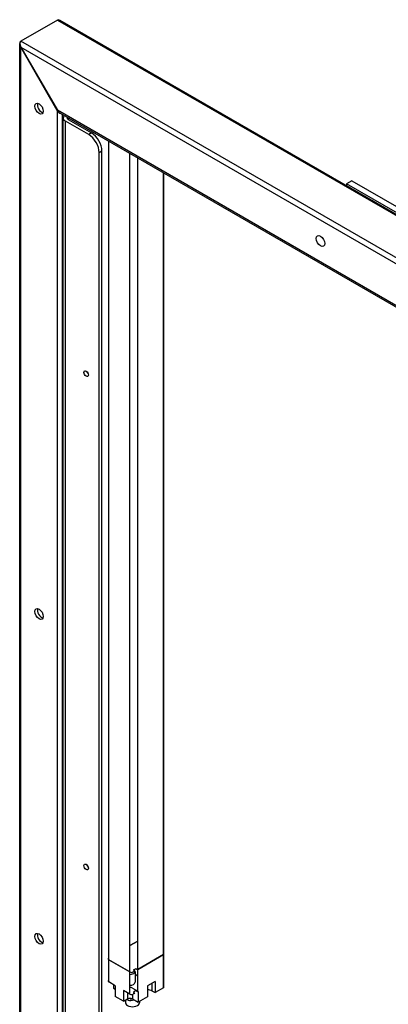
# Model space of a CAD drawing. Units: inches. Extents: x -4 to 352, y 0 to 182.
# Drawn here: x 230 to 239, y 111 to 137 of the extents above; entities that cross this region are included whole.
import ezdxf

# ---------------------------------------------------------------- set-up
doc = ezdxf.new("R2010")
doc.units = ezdxf.units.IN
doc.header["$MEASUREMENT"] = 0
doc.layers.add('Contour_1', color=5, linetype='Continuous', lineweight=30)

msp = doc.modelspace()

# ---------------------------------------------------------------- linework, layer by layer
at = {"layer": 'Contour_1'}
for p, q in [((230.725, 136.709), (229.759, 136.151)), ((230.725, 136.709), (258.339, 120.767)), ((258.367, 120.783), (230.794, 136.703)), ((229.726, 105.495), (229.726, 136.086)), ((229.755, 136.149), (229.759, 136.151)), ((257.372, 120.209), (229.759, 136.151)), ((230.721, 134.315), (229.755, 135.99)), ((229.755, 105.455), (229.755, 135.99)), ((229.759, 135.992), (230.725, 134.317)), ((229.759, 135.992), (257.234, 120.129)), ((230.721, 134.315), (230.721, 108.166)), ((256.267, 119.571), (230.725, 134.317)), ((230.794, 134.244), (256.239, 119.554)), ((230.86, 108.246), (230.86, 134.207)), ((230.878, 108.281), (230.878, 134.116)), ((231.556, 133.674), (230.94, 134.03)), ((230.94, 108.195), (230.94, 134.03)), ((231.014, 134.073), (231.014, 134.118)), ((231.014, 134.073), (231.63, 133.717)), ((231.63, 133.717), (231.556, 133.674)), ((232.084, 111.799), (232.084, 133.5)), ((231.832, 133.196), (231.906, 133.239)), ((231.832, 107.999), (231.832, 133.196)), ((231.906, 108.042), (231.906, 133.239)), ((232.648, 111.474), (232.648, 133.175)), ((232.852, 111.542), (232.852, 133.056)), ((233.534, 111.936), (233.534, 132.663)), ((233.545, 111.951), (233.545, 132.656)), ((238.524, 132.446), (238.386, 132.366)), ((241.701, 130.452), (238.386, 132.366)), ((238.386, 132.366), (238.386, 132.319)), ((238.524, 132.446), (239.767, 131.728)), ((232.648, 112.175), (232.852, 112.293)), ((232.852, 112.293), (232.648, 112.175)), ((232.648, 111.474), (232.084, 111.799)), ((232.084, 111.209), (232.084, 111.799)), ((232.084, 111.799), (232.648, 111.474)), ((233.534, 111.936), (232.852, 111.542)), ((232.852, 111.542), (233.534, 111.936)), ((233.534, 111.057), (233.534, 111.936)), ((233.545, 111.072), (233.545, 111.951)), ((232.648, 110.884), (232.648, 111.474)), ((232.735, 111.474), (232.772, 111.495)), ((232.74, 111.529), (232.794, 111.56)), ((232.772, 111.503), (232.74, 111.521)), ((232.782, 111.489), (232.782, 111.2)), ((232.807, 111.56), (232.839, 111.542)), ((232.852, 110.952), (232.852, 111.542)), ((232.258, 111.109), (232.084, 111.209)), ((232.782, 111.373), (232.852, 111.414)), ((233.311, 111.217), (233.115, 111.104)), ((233.311, 111.217), (233.311, 110.928)), ((232.215, 111.134), (232.215, 111.046)), ((232.215, 111.046), (232.258, 111.021)), ((232.258, 111.109), (232.258, 110.82)), ((232.474, 110.984), (232.474, 110.696)), ((232.648, 110.884), (232.474, 110.984)), ((232.713, 111.047), (232.852, 110.967)), ((232.794, 110.97), (232.74, 110.939)), ((232.839, 110.952), (232.807, 110.97)), ((232.865, 110.959), (232.852, 110.952)), ((232.865, 110.959), (232.865, 110.67)), ((233.115, 111.104), (233.115, 110.815)), ((233.231, 111.17), (233.231, 110.974)), ((233.231, 110.974), (233.311, 110.928)), ((233.534, 111.057), (233.311, 110.928)), ((232.474, 110.696), (232.258, 110.82)), ((232.474, 110.696), (232.582, 110.758)), ((232.529, 110.728), (232.529, 110.657)), ((232.572, 110.752), (232.611, 110.729)), ((232.582, 110.922), (232.582, 110.758)), ((232.67, 110.772), (232.67, 110.72)), ((232.67, 110.72), (232.756, 110.734)), ((232.713, 110.876), (232.713, 110.758)), ((232.713, 110.758), (232.865, 110.67)), ((232.772, 110.905), (232.735, 110.884)), ((232.74, 110.931), (232.772, 110.913)), ((233.115, 110.815), (232.865, 110.67)), ((232.899, 110.69), (232.899, 110.657))]:
    msp.add_line(p, q, dxfattribs=at)
for centre, major_axis, start_param, end_param in [((230.794, 136.59), (-0.069, 0.12), 5.497787, 6.283185), ((229.824, 136.029), (-0.069, 0.12), 0, 1.570796), ((229.828, 136.032), (-0.069, 0.12), 0, 1.570796), ((230.307, 134.399), (0.079, -0.137), 3.591789, 5.832989), ((230.79, 134.355), (0.069, -0.12), 4.712389, 5.781581), ((230.794, 134.357), (0.069, -0.12), 4.712389, 5.497787), ((231.089, 134.116), (-0.211, 0), 5.739793, 7.068583), ((231.089, 134.116), (-0.105, 0), 5.997645, 7.068583), ((231.556, 133.355), (0.195, -0.338), 0.785398, 2.356194), ((231.63, 133.398), (-0.195, 0.338), 3.926991, 5.497787), ((231.561, 127.378), (0.0427, -0.074), 4.202445, 5.222333), ((230.307, 121.004), (0.079, -0.137), 3.591789, 5.832989), ((231.561, 114.301), (0.0427, -0.074), 4.202445, 5.222333), ((230.307, 112.392), (0.079, -0.137), 3.591789, 5.832989), ((232.128, 111.824), (-0.0615, 0), 5.497787, 7.068583), ((233.508, 111.951), (0.0377, 0), 5.497787, 6.283185), ((233.508, 111.951), (0.0377, 0), 5.497787, 6.283185), ((232.643, 111.489), (0.138, 0), 4.743821, 6.923632), ((232.691, 111.499), (0.0615, 0), 3.926991, 5.497787), ((232.747, 111.525), (-0.00923, 0), 5.497787, 7.068583), ((232.765, 111.499), (0.00923, 0), 5.497787, 7.068583), ((232.801, 111.556), (0.00923, 0), 0.785398, 2.356194), ((232.846, 111.546), (0.00923, 0), 3.926991, 5.497787), ((232.128, 111.234), (-0.0615, 0), 5.497787, 7.068583), ((232.643, 111.2), (0.138, 0), 4.743821, 6.283185), ((232.648, 111.01), (0.0923, 0), 0.785398, 1.570796), ((232.801, 110.966), (-0.00923, 0), 3.926991, 5.497787), ((232.846, 110.956), (-0.00923, 0), 0.785398, 2.356194), ((233.133, 110.918), (0.138, 0), 0.785398, 1.696838), ((233.508, 111.072), (0.0377, 0), 5.497787, 6.283185), ((232.648, 110.721), (0.0923, 0), 0.785398, 2.356194), ((232.654, 110.755), (0.0615, 0), 3.926991, 4.974188), ((232.691, 110.909), (-0.0615, 0), 0.785398, 2.356194), ((232.747, 110.935), (-0.00923, 0), 5.497787, 7.068583), ((232.765, 110.909), (0.00923, 0), 5.497787, 7.068583), ((232.714, 110.657), (-0.185, 0), 0, 3.141593)]:
    msp.add_ellipse(centre, major_axis=major_axis, ratio=0.57735, start_param=start_param, end_param=end_param, dxfattribs=at)
for centre, major_axis in [((230.238, 134.36), (-0.079, 0.137)), ((237.696, 130.851), (-0.079, 0.137)), ((231.487, 127.335), (-0.0427, 0.074)), ((230.238, 120.964), (-0.079, 0.137)), ((231.487, 114.258), (-0.0427, 0.074)), ((230.238, 112.352), (-0.079, 0.137))]:
    msp.add_ellipse(centre, major_axis=major_axis, ratio=0.57735, dxfattribs=at)

doc.saveas('drawing.dxf')
